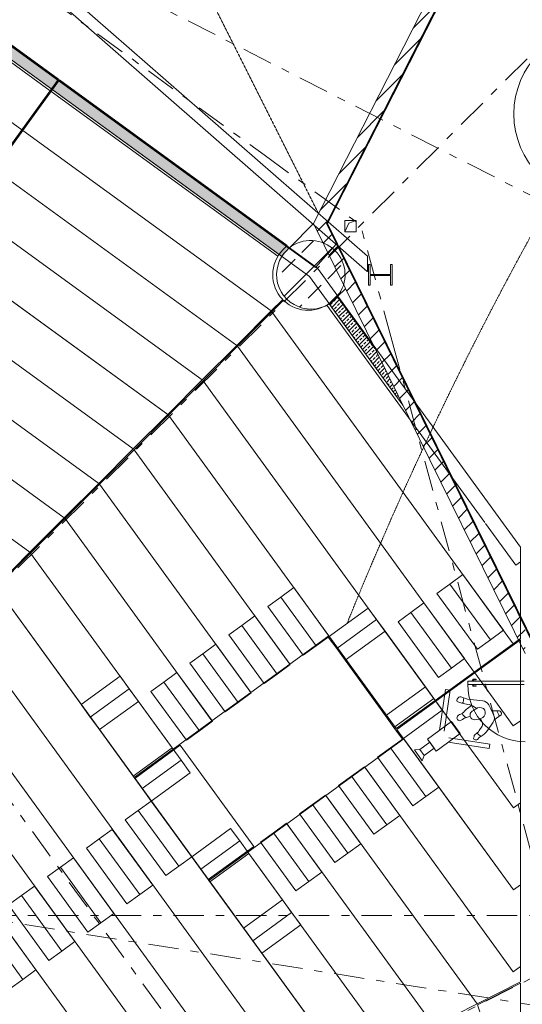
# Model space of a CAD drawing. Units: millimetres. Extents: x -221000 to 655312, y -112420 to 139017.
# Drawn here: x -100491 to -91724, y 37754 to 54927 of the extents above; entities that cross this region are included whole.
import ezdxf
from ezdxf.enums import TextEntityAlignment as Align

# ---------------------------------------------------------------- set-up
doc = ezdxf.new("R2010")
doc.units = ezdxf.units.MM
doc.header["$LTSCALE"] = 25.4
for name, pattern in [('Линия сетки', [0.875, 0.5, -0.125, 0.125, -0.125]), ('Скрыто', [0.28125, 0.1875, -0.09375]), ('Штрихштриховая', [43.055554, 20.833333, -8.333333, 5.555556, -8.333333])]:
    doc.linetypes.add(name, pattern=pattern)
for name, color, linetype in [('! - АР - Камеры', 7, 'Continuous'), ('! 2D трибуны', 7, 'Continuous'), ('BLA_AR_BELO', 7, 'Continuous'), ('BLA_AR_CEIL', 7, 'Continuous'), ('BLA_AR_DOOR (1)', 7, 'Continuous'), ('BLA_AR_HTCH', 7, 'Continuous'), ('BLA_AR_HTCH_ROOF', 7, 'Continuous'), ('BLA_AR_LABL_LD', 7, 'Continuous'), ('BLA_AR_PILL', 7, 'Continuous'), ('BLA_AR_SLAB', 7, 'Continuous'), ('BLA_AR_WALL', 7, 'Continuous'), ('BLA_AR_WALP', 7, 'Continuous'), ('BLA_AR_WALP_SW', 7, 'Continuous'), ('BLA_AR_WIND', 7, 'Continuous'), ('BLA_AXIS', 7, 'Continuous'), ('Конструктив - Оси', 7, 'Continuous'), ('Конструктив - Оси.СПР', 7, 'Continuous')]:
    doc.layers.add(name, color=color, linetype=linetype)
doc.styles.add('GENERATED_STYLE_1', font='txt')
pattern_1 = [(45, (0, 0), (-155.5635, 155.5635), [])]
pattern_2 = [(45, (0, 0), (-70.71068, 70.71068), []), (45, (70.71, 0), (-70.71068, 70.71068), [50, -25])]

# ---------------------------------------------------------------- blocks, each defined once
blk = doc.blocks.new('Standard grid marker')
at = {"layer": 'Конструктив - Оси.СПР', "color": 7, "linetype": 'Continuous', "lineweight": 5}
blk.add_circle((55125, 29861), 1500, dxfattribs=at)
at = {"layer": 'Конструктив - Оси.СПР', "color": 7, "lineweight": 5, "style": 'GENERATED_STYLE_1'}
for tag, p in [('AC_MarkerText_1_1', (55125, 29912)), ('AC_MarkerText_1_0', (62675, -1449))]:
    blk.add_attdef(tag, text='', height=900, rotation=239.4745, dxfattribs=at).set_placement(p, align=Align.MIDDLE_CENTER)
blk = doc.blocks.new('Standard grid marker_8')
at = {"layer": 'Конструктив - Оси', "color": 7, "linetype": 'Штрихштриховая', "lineweight": 5}
blk.add_line((2081, 0), (131479, 0), dxfattribs=at)
at = {"layer": 'Конструктив - Оси', "color": 7, "lineweight": 5, "style": 'GENERATED_STYLE_1'}
blk.add_attdef('AC_MarkerText_1', text='', height=900, dxfattribs=at).set_placement((-1500, 44), align=Align.MIDDLE_CENTER)
blk = doc.blocks.new('Standard grid marker_22')
at = {"layer": 'Конструктив - Оси', "color": 7, "linetype": 'Штрихштриховая', "lineweight": 5}
blk.add_line((2081, 0), (61539, 0), dxfattribs=at)
at = {"layer": 'Конструктив - Оси', "color": 7, "lineweight": 5, "style": 'GENERATED_STYLE_1'}
blk.add_attdef('AC_MarkerText_1', text='', height=900, rotation=207, dxfattribs=at).set_placement((65120, 44), align=Align.MIDDLE_CENTER)
blk = doc.blocks.new('Standard grid marker_23')
at = {"layer": 'Конструктив - Оси', "color": 7, "linetype": 'Штрихштриховая', "lineweight": 5}
blk.add_line((2081, 0), (55539, 0), dxfattribs=at)
at = {"layer": 'Конструктив - Оси', "color": 7, "lineweight": 5, "style": 'GENERATED_STYLE_1'}
blk.add_attdef('AC_MarkerText_1', text='', height=900, rotation=189, dxfattribs=at).set_placement((59120, 44), align=Align.MIDDLE_CENTER)
blk = doc.blocks.new('Standard grid marker_163')
at = {"layer": 'Конструктив - Оси', "color": 7, "linetype": 'Штрихштриховая', "lineweight": 5}
blk.add_line((2081, 0), (57858, 0), dxfattribs=at)
at = {"layer": 'Конструктив - Оси', "color": 7, "lineweight": 5, "style": 'GENERATED_STYLE_1'}
blk.add_attdef('AC_MarkerText_1', text='', height=900, rotation=315, dxfattribs=at).set_placement((61439, 44), align=Align.MIDDLE_CENTER)
blk = doc.blocks.new('Standard grid marker_164')
at = {"layer": 'Конструктив - Оси', "color": 7, "linetype": 'Штрихштриховая', "lineweight": 5}
blk.add_line((2081, 0), (49821, 0), dxfattribs=at)
at = {"layer": 'Конструктив - Оси', "color": 7, "lineweight": 5, "style": 'GENERATED_STYLE_1'}
blk.add_attdef('AC_MarkerText_1', text='', height=900, rotation=333, dxfattribs=at).set_placement((53402, 44), align=Align.MIDDLE_CENTER)
blk = doc.blocks.new('Standard grid marker_202')
at = {"layer": 'Конструктив - Оси', "color": 7, "linetype": 'Штрихштриховая', "lineweight": 5}
for p, q in [((1289, 0), (0, 0)), ((1289, 0), (8493, 0)), ((8493, 0), (9782, 0))]:
    blk.add_line(p, q, dxfattribs=at)
blk = doc.blocks.new('Standard grid marker_227')
at = {"layer": 'Конструктив - Оси.СПР', "color": 7, "linetype": 'Штрихштриховая', "lineweight": 5}
for p, q in [((2081, 0), (0, 0)), ((2081, 0), (11138, 0)), ((11138, 0), (13219, 0))]:
    blk.add_line(p, q, dxfattribs=at)
blk = doc.blocks.new('Standard grid marker_228')
at = {"layer": 'Конструктив - Оси.СПР', "color": 7, "linetype": 'Штрихштриховая', "lineweight": 5}
for p, q in [((2081, 0), (0, 0)), ((2081, 0), (11257, 0)), ((11257, 0), (13337, 0))]:
    blk.add_line(p, q, dxfattribs=at)

msp = doc.modelspace()

# ---------------------------------------------------------------- hatches: boundary and pattern name
at = {"layer": 'BLA_AR_HTCH', "linetype": 'Continuous', "lineweight": 5}
h = msp.add_hatch(dxfattribs=at)
h.set_pattern_fill('FP_1__1_', color=252, style=0, pattern_type=2)
h.set_pattern_definition(pattern_2)
h.paths.add_polyline_path([(-105813, 57987.4), (-95918.6, 50798.4), (-95879.5, 50853.6), (-95820.1, 50918.4), (-95795.5, 50943.1), (-105725.8, 58158.6)])
h = msp.add_hatch(dxfattribs=at)
h.set_pattern_fill('FP_2', color=252, style=0, pattern_type=2)
h.set_pattern_definition(pattern_1)
h.paths.add_polyline_path([(-95142, 51371), (-92313, 56922.9), (-92491.1, 57013.9), (-95252.3, 51595.2)])
h = msp.add_hatch(dxfattribs=at)
h.set_pattern_fill('FP_2', color=252, style=0, pattern_type=2)
h.set_pattern_definition(pattern_1)
h.paths.add_polyline_path([(-95124.1, 51370.9), (-92291.5, 56929.9), (-92304.8, 56936.7), (-95132.4, 51387.7)])
h = msp.add_hatch(dxfattribs=at)
h.set_pattern_fill('FP_2', color=252, style=0, pattern_type=2)
h.set_pattern_definition(pattern_1)
h.paths.add_polyline_path([(-95252.3, 51595.2), (-95365.7, 51372.6), (-91675, 43870.2), (-91675, 44323.3)])
h = msp.add_hatch(dxfattribs=at)
h.set_pattern_fill('FP_2', color=252, style=0, pattern_type=2)
h.set_pattern_definition(pattern_1)
h.paths.add_polyline_path([(-95132.4, 51387.7), (-95140.9, 51371), (-91474, 43917), (-91475, 43953)])
h = msp.add_hatch(dxfattribs=at)
h.set_pattern_fill('FP_1__1_', color=252, style=0, pattern_type=2)
h.set_pattern_definition(pattern_2)
h.paths.add_polyline_path([(-93806.2, 48202.5), (-94293.8, 49193.7), (-94947.9, 50093.6), (-94986, 50055.5), (-95036.3, 50010.5), (-95090.9, 49970.8)])
at = {"layer": 'BLA_AR_HTCH_ROOF', "linetype": 'Continuous', "lineweight": 5}
h = msp.add_hatch(dxfattribs=at)
h.set_pattern_fill('Сетка_60x60', color=252, style=0, pattern_type=2)
h.set_pattern_definition([(0, (0, 0), (0, 600), []), (90, (0, 0), (-600, 0), [])])
h.paths.add_polyline_path([(-168310.4, 52485.1, 0.2423613), (-167446.9, 52698.6), (-157799.9, 61171.8), (-144990.6, 65333.8), (-138935.3, 65333.8), (-138935.3, 66200), (-126957, 66200), (-126957, 68455), (-120167, 68455), (-120167, 71070), (-117250, 71070), (-117250, 71664.9), (-118640, 71664.9), (-118640, 81020.1), (-116550, 81020.1), (-116550, 71664.9), (-116750, 71664.9), (-116750, 71070), (-104135.2, 71070), (-104135.2, 69001.4), (-104023.1, 68944.2), (-102345.6, 72236.6), (-100427.7, 71256.6), (-98632.4, 74770), (-93308.3, 74770.1), (-93308.3, 72553.3), (-92604.8, 73947.4), (-92604.8, 74770), (-92604.8, 80200.1), (-92766.2, 80200.1), (-92766.2, 82462), (-101312.6, 82462), (-101312.6, 83530.7), (-107187, 83257.9), (-113151.7, 82721.2), (-119080.1, 82324), (-125046, 81109.6), (-130985.2, 79182.4), (-136927.3, 77077.5), (-142875.1, 74086.5), (-148818, 70441.8), (-160744, 61293.1), (-160238.5, 60548.8), (-162662.5, 58216.3), (-166229.5, 55277.3), (-165891.5, 54973.6)])
h.paths.add_polyline_path([(-126975, 69630), (-133640, 69630), (-133640, 72440.3), (-126975, 72440.3)], flags=0)
at = {"layer": 'BLA_AR_PILL', "linetype": 'Continuous', "lineweight": 5}
h = msp.add_hatch(dxfattribs=at)
h.set_pattern_fill('FP_1', color=252, style=0, pattern_type=2)
h.set_pattern_definition([(45, (0, 0), (-456.197, 456.197), []), (45, (456.2, 0), (-456.197, 456.197), [322.58, -161.29])])
h.paths.add_polyline_path([(-96010, 50491), (-96004.9, 50403.8), (-95990.8, 50329.3), (-95967, 50256.2), (-95932, 50183.6), (-95887.6, 50116.2), (-95828.8, 50050.5), (-95769.5, 49999.6), (-95700.5, 49955.1), (-95626.4, 49920.6), (-95557, 49898), (-95477.6, 49883.6), (-95397, 49879.9), (-95316.7, 49887.1), (-95230.5, 49907.8), (-95157, 49936.3), (-95091.4, 49971.5), (-95036.3, 50010.5), (-94971.8, 50069.6), (-94947.9, 50093.6), (-94951.3, 50098.2), (-94904.9, 50163.6), (-94867.6, 50234.6), (-94840.2, 50309.9), (-94823, 50388.2), (-94816.5, 50468.2), (-94820.8, 50548.2), (-94835.7, 50627), (-94861, 50703.1), (-94896.2, 50775.1), (-94940.7, 50841.7), (-94996.4, 50904.2), (-95054, 50954.1), (-95120.6, 50997.9), (-95192.4, 51032.5), (-95268.2, 51057.3), (-95346.6, 51071.8), (-95426.2, 51075.8), (-95505.6, 51069.3), (-95583.5, 51052.2), (-95658.4, 51025), (-95729.1, 50988.1), (-95794.3, 50942.2), (-95795.5, 50943.1), (-95844.7, 50892.7), (-95885.3, 50845.4), (-95921, 50794), (-95959.4, 50720.4), (-95985, 50651.8), (-96002.9, 50573.2)])

# ---------------------------------------------------------------- linework, layer by layer
at = {"layer": '! - АР - Камеры', "color": 254, "linetype": 'Continuous', "lineweight": 5, "true_color": 0xcccccc}
for p, q in [((-93167.5, 42531.8), (-93061.7, 43245.3)), ((-93089.2, 42519.9), (-92983.4, 43233.3)), ((-93061.7, 43245.3), (-92983.4, 43233.3)), ((-92828.7, 43108.2), (-92858.4, 43073.3)), ((-92717.2, 43085.7), (-92795.2, 43116.6)), ((-92779.2, 43006.4), (-92846.9, 43030.5)), ((-92773.5, 43004.8), (-92651.4, 42980)), ((-92415.5, 43047.2), (-92681.3, 43076.7)), ((-92611.9, 42967.4), (-92678.9, 42915.8)), ((-92524.3, 42912.2), (-92583.4, 42951.7)), ((-92254.6, 42871), (-92122.2, 42870.1)), ((-92213.5, 42716.7), (-92095.5, 42801.4)), ((-92089, 42830.8), (-92105.4, 42860.2)), ((-92427.1, 42607.3), (-92474.3, 42527.8)), ((-92451.8, 42738.3), (-92423.8, 42679.3)), ((-92333, 42532.1), (-92231.4, 42676.2)), ((-92555.9, 42450.5), (-92504.8, 42492.4)), ((-93015.9, 42325.6), (-92303.3, 42214.2)), ((-93003.9, 42403.9), (-92291.3, 42292.5)), ((-92545.5, 42366.6), (-92517.4, 42368.5)), ((-92303.3, 42214.2), (-92291.3, 42292.5))]:
    msp.add_line(p, q, dxfattribs=at)
for points in [[(-93225.3, 42171.5), (-92806.4, 42479.7), (-92958.1, 42685.9), (-93377, 42377.8)], [(-93437.2, 42095.1), (-93263.2, 42223.1), (-93339.1, 42326.2), (-93513.1, 42198.2)], [(-93468.5, 42002.6), (-93437.2, 42095.1), (-93513.1, 42198.2), (-93605.9, 42189.5)]]:
    msp.add_lwpolyline(points, close=True, dxfattribs=at)
for centre, radius, start, end in [((-92806.1, 43089), 29.7, 68.36401, 139.64549), ((-92837.9, 43055.9), 26.9, 139.64549, 250.39149), ((-92765.2, 43045.8), 41.8, 250.39149, 258.51509), ((-92970.1, 43095.7), 223.2, 335.59639, 0.44319), ((-92666, 43214.7), 138.8, 248.36399, 263.66279), ((-92689.5, 42792.9), 191, 56.25697, 78.51511), ((-92431, 42907.3), 140.8, 29.7599, 83.66283), ((-93401.4, 42352.4), 1258.6, 19.83119, 29.7599), ((-92780.9, 42733.6), 85.1, 101.19027, 161.64329), ((-92813, 42895.9), 80.3, 281.19029, 321.40289), ((-92659.5, 42858.4), 115.5, 195.54269, 246.03859), ((-92424.9, 42586.2), 416.1, 127.60399, 141.40289), ((-92833.5, 43180.1), 445.3, 288.25579, 296.69189), ((-92554.6, 42798.6), 80.6, 125.73639, 270.32659), ((-92202.8, 42309.7), 683, 116.25747, 125.73639), ((-92463.2, 42837.6), 94.3, 300.66659, 116.25747), ((-92323.5, 42741.2), 112.7, 324.81629, 19.83119), ((-92296.1, 42761.1), 166.5, 5.27689, 41.03136), ((-92122.3, 42850.7), 19.4, 29.13618, 89.61287), ((-92108.7, 42819.8), 22.6, 305.69899, 29.13618), ((-92817.3, 42745.7), 46.7, 161.64329, 306.15739), ((-92585.7, 42428.7), 345.9, 108.2558, 126.15739), ((-92555.7, 42993.6), 275.6, 270.32659, 300.66659), ((-92492.9, 42646.4), 76.6, 329.27449, 25.4357), ((-92585.3, 42421.4), 22.4, 322.36119, 14.31359), ((-92541.2, 42432.7), 23.1, 129.35349, 194.31359), ((-92824, 42070.7), 515, 43.50232, 53.24599), ((-92590.6, 42596.9), 135.2, 309.35349, 329.27449), ((-92379, 42306.9), 138.2, 120.13395, 147.34439), ((-92632.3, 42743.1), 366.2, 300.13399, 324.81629), ((-92547.3, 42392.1), 25.6, 142.36119, 273.88469), ((-92519.3, 42396.8), 28.4, 273.88469, 327.34439)]:
    msp.add_arc(centre, radius, start, end, dxfattribs=at)
at = {"layer": '! 2D трибуны', "color": 252, "linetype": 'Continuous', "lineweight": 5}
for p, q in [((-101400.8, 54733.1), (-99960.7, 53686.8)), ((-99944.5, 53675.1), (-95988.4, 50800.8)), ((-95136.7, 49949), (-92379.9, 46154.7)), ((-92368.2, 46138.5), (-91839.3, 45410.6)), ((-91758.4, 45469.4), (-91839.3, 45410.6))]:
    msp.add_line(p, q, dxfattribs=at)
for points in [[(-99813.8, 53889.1), (-101253.8, 54935.3), (-101894.5, 54053.5), (-100454.5, 53007.2)], [(-100454.5, 53007.2), (-101894.5, 54053.5), (-102388.2, 53373.9), (-100948.2, 52327.7)], [(-100932, 52315.9), (-96706, 49245.6), (-96104.7, 49846.9), (-100438.3, 52995.5)], [(-101425.8, 51636.3), (-97307.4, 48644.2), (-96706, 49245.6), (-100932, 52315.9)], [(-101919.5, 50956.8), (-97908.8, 48042.8), (-97307.4, 48644.2), (-101425.8, 51636.3)], [(-102251.4, 50159.6), (-98510.1, 47441.4), (-97908.8, 48042.8), (-101757.7, 50839.2)], [(-102745.2, 49480.1), (-99111.5, 46840.1), (-98510.1, 47441.4), (-102251.4, 50159.6)], [(-91883.9, 44042.9), (-96090.5, 49832.8), (-96691.9, 49231.4), (-92563.5, 43549.2)], [(-103238.9, 48800.5), (-99712.9, 46238.7), (-99111.5, 46840.1), (-102745.2, 49480.1)], [(-92563.5, 43549.2), (-96691.9, 49231.4), (-97293.3, 48630), (-93243.1, 43055.5)], [(-103732.6, 48120.9), (-100314.3, 45637.3), (-99712.9, 46238.7), (-103238.9, 48800.5)], [(-93243.1, 43055.5), (-97293.3, 48630), (-97894.6, 48028.7), (-93922.7, 42561.7)], [(-104226.4, 47441.3), (-100915.6, 45035.9), (-100314.3, 45637.3), (-103732.6, 48120.9)], [(-95098.2, 44179.7), (-97894.6, 48028.7), (-98496, 47427.3), (-95777.8, 43686)], [(-95777.8, 43686), (-98496, 47427.3), (-99097.4, 46825.9), (-96457.4, 43192.3)], [(-96457.4, 43192.3), (-99097.4, 46825.9), (-99698.8, 46224.5), (-97137, 42698.5)], [(-97137, 42698.5), (-99698.8, 46224.5), (-100300.1, 45623.2), (-97816.5, 42204.8)], [(-97816.5, 42204.8), (-100300.1, 45623.2), (-100901.5, 45021.8), (-98496.1, 41711)], [(-92986.3, 45083.8), (-92280.9, 44113), (-92054.4, 44277.5), (-92759.7, 45248.4)], [(-101502.9, 44420.4), (-95543.6, 36218.2), (-94785.8, 36604.3), (-100901.5, 45021.8)], [(-95936.1, 44856.5), (-95318.9, 44007.1), (-95092.4, 44171.7), (-95709.5, 45021.1)], [(-93212.8, 44919.2), (-92507.4, 43948.4), (-92280.9, 44113), (-92986.3, 45083.8)], [(-96162.6, 44692), (-95545.4, 43842.5), (-95318.9, 44007.1), (-95936.1, 44856.5)], [(-94961.6, 43957.6), (-95108.5, 44159.9), (-94412.8, 44665.4), (-94265.8, 44463.1)], [(-93665.8, 44590), (-92960.5, 43619.2), (-92734, 43783.8), (-93439.3, 44754.6)], [(-96615.6, 44362.8), (-95998.5, 43513.3), (-95771.9, 43677.9), (-96389.1, 44527.4)], [(-93892.4, 44425.5), (-93187, 43454.6), (-92960.5, 43619.2), (-93665.8, 44590)], [(-102104.2, 43819), (-96301.4, 35832.1), (-95543.6, 36218.2), (-101502.9, 44420.4)], [(-96842.1, 44198.2), (-96225, 43348.8), (-95998.5, 43513.3), (-96615.6, 44362.8)], [(-94814.6, 43755.4), (-94961.6, 43957.6), (-94265.8, 44463.1), (-94118.9, 44260.9)], [(-94118.9, 44260.9), (-93413.5, 43290.1), (-94109.3, 42784.6), (-94814.6, 43755.4)], [(-97295.2, 43869.1), (-96678, 43019.6), (-96451.5, 43184.2), (-97068.7, 44033.6)], [(-92551.8, 43533), (-91881.7, 42610.7), (-91758.4, 42700.3), (-91758.4, 44109.4)], [(-102705.6, 43217.7), (-97059.1, 35446), (-96301.4, 35832.1), (-102104.2, 43819)], [(-97521.7, 43704.5), (-96904.5, 42855), (-96678, 43019.6), (-97295.2, 43869.1)], [(-99260.2, 42762.8), (-99418.9, 42981.2), (-98739.3, 43474.9), (-98580.6, 43256.5)], [(-97974.8, 43375.3), (-97357.6, 42525.9), (-97131.1, 42690.4), (-97748.2, 43539.9)], [(-91758.4, 41266.5), (-91758.4, 42700.3), (-91881.7, 42610.7), (-92551.8, 43533), (-93231.3, 43039.3), (-91879.4, 41178.5)], [(-98201.3, 43210.7), (-97584.1, 42361.3), (-97357.6, 42525.9), (-97974.8, 43375.3)], [(-94109.3, 42784.6), (-93962.4, 42582.3), (-93266.6, 43087.8), (-93413.5, 43290.1)], [(-103307, 42616.3), (-97816.9, 35059.9), (-97059.1, 35446), (-102705.6, 43217.7)], [(-99101.5, 42544.3), (-99260.2, 42762.8), (-98580.6, 43256.5), (-98421.9, 43038.1)], [(-98421.9, 43038.1), (-97834.2, 42229.1), (-98513.7, 41735.3), (-99101.5, 42544.3)], [(-93962.4, 42582.3), (-93815.4, 42380.1), (-93119.6, 42885.6), (-93266.6, 43087.8)], [(-103307, 42616.3), (-97816.9, 35059.9), (-98845.3, 34535.9), (-104123.1, 41800.1)], [(-96410.1, 40507.2), (-97691.5, 42270.9), (-98484.3, 41694.9), (-97203, 39931.2)], [(-93408.6, 41377.8), (-94025.7, 42227.2), (-93799.2, 42391.8), (-93182, 41542.3)], [(-98513.7, 41735.3), (-98355, 41516.9), (-97675.5, 42010.6), (-97834.2, 42229.1)], [(-93635.1, 41213.2), (-94252.3, 42062.7), (-94025.7, 42227.2), (-93408.6, 41377.8)], [(-98355, 41516.9), (-98196.3, 41298.4), (-97516.8, 41792.2), (-97675.5, 42010.6)], [(-91758.4, 38411.1), (-91880.8, 38322.2), (-94472.9, 41890), (-95152.5, 41396.2), (-92512.5, 37762.6), (-91758.4, 38146.8)], [(-94314.7, 40719.5), (-94931.8, 41568.9), (-94705.3, 41733.5), (-94088.1, 40884)], [(-94088.1, 40884), (-94705.3, 41733.5), (-94478.8, 41898.1), (-93861.6, 41048.6)], [(-95832.1, 40902.5), (-93270.3, 37376.5), (-92512.5, 37762.6), (-95152.5, 41396.2)], [(-94767.7, 40390.3), (-95384.9, 41239.8), (-95158.4, 41404.3), (-94541.2, 40554.9)], [(-98196.3, 41298.4), (-97491, 40327.6), (-97717.5, 40163), (-98422.9, 41133.9)], [(-94994.2, 40225.7), (-95611.4, 41075.2), (-95384.9, 41239.8), (-94767.7, 40390.3)], [(-98422.9, 41133.9), (-97717.5, 40163), (-97944, 39998.5), (-98649.4, 40969.3)], [(-96511.6, 40408.8), (-94028, 36990.4), (-93270.3, 37376.5), (-95832.1, 40902.5)], [(-95447.3, 39896.6), (-96064.5, 40746), (-95837.9, 40910.6), (-95220.8, 40061.1)], [(-98875.9, 40804.7), (-98170.6, 39833.9), (-98397.1, 39669.3), (-99102.4, 40640.1)], [(-97332.3, 40109.2), (-97491, 40327.6), (-96811.4, 40821.4), (-96652.7, 40602.9)], [(-95673.8, 39732), (-96291, 40581.4), (-96064.5, 40746), (-95447.3, 39896.6)], [(-99102.4, 40640.1), (-98397.1, 39669.3), (-98623.6, 39504.7), (-99329, 40475.5)], [(-97173.6, 39890.8), (-97332.3, 40109.2), (-96652.7, 40602.9), (-96494, 40384.5)], [(-97191.2, 39915), (-94785.8, 36604.3), (-94028, 36990.4), (-96511.6, 40408.8)], [(-95906.2, 39575.5), (-96494, 40384.5), (-97173.6, 39890.8), (-96585.8, 39081.7)], [(-99555.5, 40311), (-98850.1, 39340.1), (-99076.7, 39175.6), (-99782, 40146.4)], [(-99782, 40146.4), (-99076.7, 39175.6), (-99303.2, 39011), (-100008.5, 39981.8)], [(-100235.1, 39817.2), (-99529.7, 38846.4), (-99756.2, 38681.8), (-100461.6, 39652.6)], [(-100461.6, 39652.6), (-99756.2, 38681.8), (-99982.8, 38517.2), (-100688.1, 39488.1)], [(-96585.8, 39081.7), (-96427.1, 38863.3), (-95747.5, 39357), (-95906.2, 39575.5)], [(-96427.1, 38863.3), (-96268.4, 38644.9), (-95588.8, 39138.6), (-95747.5, 39357)], [(-101141.2, 39158.9), (-100435.8, 38188.1), (-100662.3, 38023.5), (-101367.7, 38994.3)], [(-100914.6, 39323.5), (-100209.3, 38352.7), (-100435.8, 38188.1), (-101141.2, 39158.9)], [(-91758.4, 35935), (-91758.4, 38124.4), (-92503.4, 37744.8), (-91900.4, 35888.9)]]:
    msp.add_lwpolyline(points, close=True, dxfattribs=at)
for points in [[(-95823.9, 50990.3), (-99797.6, 53877.3), (-100438.3, 52995.5), (-96104.7, 49846.9), (-95903.8, 50047.7, -0.4094971), (-95896.8, 50917.4)], [(-91758.4, 44134.1), (-91758.4, 45724.6), (-94947.1, 50113.5), (-95020, 50040.6, -0.4094971), (-95889.7, 50033.6), (-96090.5, 49832.8), (-91883.9, 44042.9)]]:
    msp.add_lwpolyline(points, format="xyb", close=True, dxfattribs=at)
for points in [[(-91758.4, 39838.8), (-91758.4, 41266.5), (-91879.4, 41178.5), (-93231.3, 43039.3), (-93910.9, 42545.5), (-91880.1, 39750.4)], [(-91758.4, 38411.1), (-91758.4, 39838.8), (-91880.1, 39750.4), (-93793.3, 42383.7), (-94472.9, 41890), (-91880.8, 38322.2)]]:
    msp.add_lwpolyline(points, dxfattribs=at)
at = {"layer": 'BLA_AR_BELO', "color": 7, "linetype": 'Скрыто', "lineweight": 5}
msp.add_line((-104023.1, 68944.2), (-95278.3, 51544.2), dxfattribs=at)
at = {"layer": 'BLA_AR_CEIL', "color": 7, "linetype": 'Continuous', "lineweight": 5}
for p, q in [((-94820.5, 51226.8), (-94820.5, 51426.8)), ((-94820.5, 51426.8), (-94620.5, 51426.8)), ((-94620.5, 51426.8), (-94620.5, 51226.8)), ((-94620.5, 51226.8), (-94820.5, 51226.8))]:
    msp.add_line(p, q, dxfattribs=at)
at = {"layer": 'BLA_AR_DOOR (1)', "color": 7, "linetype": 'Continuous', "lineweight": 5}
for p, q in [((-92675, 43334.5), (-92675, 43389.5)), ((-92675, 43389.5), (-91690, 43389.5)), ((-92675, 43334.5), (-91690, 43334.5)), ((-92597.9, 43399.5), (-92572.8, 43399.5)), ((-92597.9, 43389.5), (-92597.9, 43399.5)), ((-92572.8, 43389.5), (-92597.9, 43389.5)), ((-92572.8, 43334.5), (-92597.9, 43334.5)), ((-92597.9, 43334.5), (-92597.9, 43324.5)), ((-92597.9, 43324.5), (-92572.8, 43324.5)), ((-92590.1, 43423.3), (-92527.8, 43423.3)), ((-92590.1, 43399.5), (-92590.1, 43423.3)), ((-92590.1, 43324.5), (-92590.1, 43300.8)), ((-92590.1, 43300.8), (-92527.8, 43300.8)), ((-92585, 43385.8), (-92585, 43393.2)), ((-92585, 43338.2), (-92585, 43330.8)), ((-92580.1, 43413.3), (-92527.8, 43413.3)), ((-92580.1, 43413.3), (-92580.1, 43399.5)), ((-92580.1, 43310.8), (-92580.1, 43324.5)), ((-92580.1, 43310.8), (-92527.8, 43310.8)), ((-92572.8, 43399.5), (-92572.8, 43389.5)), ((-92572.8, 43324.5), (-92572.8, 43334.5)), ((-92527.8, 43423.3), (-92527.8, 43413.3)), ((-92527.8, 43300.8), (-92527.8, 43310.8))]:
    msp.add_line(p, q, dxfattribs=at)
msp.add_arc((-91675, 43334.5), 1000, 179.99999, 269.99999, dxfattribs=at)
at = {"layer": 'BLA_AR_LABL_LD', "color": 7, "linetype": 'Continuous', "lineweight": 5}
for p, q in [((-105721.1, 58167.8), (-95295.9, 50593.2)), ((-95439.1, 50450), (-105813, 57987.4)), ((-95787.9, 50950.7), (-95365.5, 51373.1)), ((-95295.9, 50593.2), (-94324.6, 49256.3)), ((-93806.2, 48202.5), (-95439.1, 50450)), ((-94806.2, 50235.3), (-94939.2, 50102.3))]:
    msp.add_line(p, q, dxfattribs=at)
at = {"layer": 'BLA_AR_LABL_LD', "color": 7, "linetype": 'Continuous', "lineweight": 5, "flags": 128}
for points in [[(-95834.5, 50055.5), (-95887.6, 50116.2), (-95932, 50183.6), (-95967, 50256.2), (-95992, 50332.9), (-96006.4, 50412.3), (-96010.1, 50492.8), (-96002.9, 50573.2), (-95985, 50651.8), (-95956.8, 50727.4), (-95918.6, 50798.4)], [(-95091.4, 49971.5), (-95162.5, 49933.3), (-95238, 49905), (-95316.7, 49887.1), (-95397, 49879.9), (-95477.6, 49883.6), (-95557, 49898), (-95633.7, 49922.9), (-95706.4, 49958), (-95773.7, 50002.4), (-95834.5, 50055.5)]]:
    msp.add_lwpolyline(points, dxfattribs=at)
at = {"layer": 'BLA_AR_PILL', "color": 7, "linetype": 'Continuous', "lineweight": 5}
for p, q in [((-95795.4, 50943.2), (-95834.5, 50904)), ((-94380.7, 50656.1), (-94405.7, 50656.1)), ((-94405.7, 50656.1), (-94405.7, 50296.1)), ((-94380.7, 50484.1), (-94380.7, 50656.1)), ((-93995.7, 50656.1), (-94020.7, 50656.1)), ((-94020.7, 50656.1), (-94020.7, 50484.1)), ((-93995.7, 50296.1), (-93995.7, 50656.1)), ((-94020.7, 50484.1), (-94380.7, 50484.1)), ((-94380.7, 50296.1), (-94380.7, 50468.1)), ((-94380.7, 50468.1), (-94020.7, 50468.1)), ((-94020.7, 50468.1), (-94020.7, 50296.1)), ((-94405.7, 50296.1), (-94380.7, 50296.1)), ((-94020.7, 50296.1), (-93995.7, 50296.1)), ((-94986, 50055.5), (-94947.9, 50093.6))]:
    msp.add_line(p, q, dxfattribs=at)
at = {"layer": 'BLA_AR_PILL', "color": 7, "linetype": 'Continuous', "lineweight": 5, "flags": 128}
for points in [[(-95834.5, 50904), (-95879.6, 50853.6), (-95918.6, 50798.4)], [(-95918.6, 50798.4), (-95956.8, 50727.4), (-95985, 50651.8), (-96002.9, 50573.2), (-96010.1, 50492.8), (-96006.4, 50412.3), (-95992, 50332.9), (-95967, 50256.2), (-95932, 50183.6), (-95887.6, 50116.2), (-95834.5, 50055.5)], [(-95834.5, 50055.5), (-95773.7, 50002.4), (-95706.4, 49958), (-95633.7, 49922.9), (-95557, 49898), (-95477.6, 49883.6), (-95397, 49879.9), (-95316.7, 49887.1), (-95238, 49905), (-95162.5, 49933.3), (-95091.4, 49971.5)], [(-95091.4, 49971.5), (-95036.3, 50010.5), (-94986, 50055.5)]]:
    msp.add_lwpolyline(points, dxfattribs=at)
at = {"layer": 'BLA_AR_SLAB', "color": 7, "linetype": 'Continuous', "lineweight": 5}
for p, q in [((-105758.8, 58182.6), (-95794.3, 50942.2)), ((-94951.3, 50098.2), (-94293.8, 49193.7))]:
    msp.add_line(p, q, dxfattribs=at)
for centre, radius, start, end in [((-95416.5, 50475.5), 600.4, 45.24435, 128.98565), ((-95415, 50476.7), 598.5, 320.78205, 45.26943)]:
    msp.add_arc(centre, radius, start, end, dxfattribs=at)
at = {"layer": 'BLA_AR_WALL', "color": 7, "linetype": 'Continuous', "lineweight": 5}
for p, q in [((-95142, 51371), (-92313, 56922.9)), ((-92313, 56922.9), (-95142, 51371)), ((-92311.7, 56923.3), (-95141.5, 51369.9)), ((-92291, 56930.7), (-95124.1, 51370.9)), ((-92289.7, 56931.2), (-95123, 51370.9)), ((-95121.9, 51370.9), (-92288.8, 56930.7)), ((-92581.9, 56835.7), (-95365.7, 51372.6)), ((-95365.7, 51372.6), (-91675, 43870.2)), ((-95142, 51371), (-91475, 43916.8)), ((-95141.5, 51372.2), (-91474, 43917)), ((-95132.4, 51387.7), (-95133, 51388.8)), ((-95124.1, 51370.9), (-91457, 43916.4)), ((-95123, 51370.9), (-91457, 43918.7)), ((-91475, 43957.5), (-95121.9, 51370.9)), ((-95834.5, 50904), (-95795.4, 50943.2)), ((-94947.9, 50093.6), (-94986, 50055.5))]:
    msp.add_line(p, q, dxfattribs=at)
for start, end in [(135, 147.91802), (302.09982, 315)]:
    msp.add_arc((-95410.2, 50479.8), 600, start, end, dxfattribs=at)
at = {"layer": 'BLA_AR_WALP', "color": 7, "linetype": 'Continuous', "lineweight": 5}
for p, q in [((-105813, 57987.4), (-95918.6, 50798.4)), ((-95091.4, 49971.5), (-93806.2, 48202.5))]:
    msp.add_line(p, q, dxfattribs=at)
at = {"layer": 'BLA_AR_WALP_SW', "color": 7, "linetype": 'Continuous', "lineweight": 5}
for p, q in [((-94431, 50537.8), (-99899.8, 55318.9)), ((-101697.7, 55231.6), (-95329.4, 50604.7)), ((-99538.9, 55269), (-94427.3, 50800.3)), ((-95329.4, 50604.7), (-94973.3, 51012)), ((-94427.3, 50800.3), (-94427.3, 50542.2)), ((-94427.3, 50542.2), (-94431, 50537.8)), ((-94427.3, 50534.6), (-94431, 50537.8)), ((-94427.3, 50542.2), (-94427.3, 50534.6))]:
    msp.add_line(p, q, dxfattribs=at)
at = {"layer": 'BLA_AR_WIND', "color": 7, "linetype": 'Continuous', "lineweight": 5}
for p, q in [((-94620.5, 51426.8), (-94820.5, 51426.8)), ((-94820.5, 51226.8), (-94820.5, 51426.8)), ((-94820.5, 51226.8), (-94750.5, 51376.8)), ((-94750.5, 51376.8), (-94620.5, 51426.8)), ((-94620.5, 51226.8), (-94620.5, 51426.8)), ((-94620.5, 51226.8), (-94820.5, 51226.8))]:
    msp.add_line(p, q, dxfattribs=at)
at = {"layer": 'BLA_AXIS', "color": 7, "linetype": 'Линия сетки', "lineweight": 5}
msp.add_arc((-36650.3, 20965.2), 62675, 119.154197, 158.043576, dxfattribs=at)

# ---------------------------------------------------------------- block references
at = {"layer": 'Конструктив - Оси', "color": 7, "linetype": 'Continuous', "lineweight": 5, "zscale": 1000}
for name, p, rotation in [('Standard grid marker_163', (-124420, 21470), 45.00000000000006), ('Standard grid marker_22', (-51380, 31380), 153), ('Standard grid marker_164', (-124420, 21470), 26.99999999999998), ('Standard grid marker_202', (-102312.4, 43577.6), 306.0000000000003), ('Standard grid marker_23', (-51380, 31380), 171)]:
    msp.add_blockref(name, p, dxfattribs=dict(at, rotation=rotation))
msp.add_blockref('Standard grid marker_8', (-218000, 39300), dxfattribs=at)
at = {"layer": 'Конструктив - Оси.СПР', "color": 7, "linetype": 'Continuous', "lineweight": 5, "zscale": 1000}
for name, p, rotation in [('Standard grid marker', (-36650.3, 20965.2), 120.5254889657352), ('Standard grid marker_227', (-105238.8, 59115.2), 324), ('Standard grid marker_228', (-94544.6, 51345.4), 285.2083113779168)]:
    msp.add_blockref(name, p, dxfattribs=dict(at, rotation=rotation))

doc.saveas('drawing.dxf')
